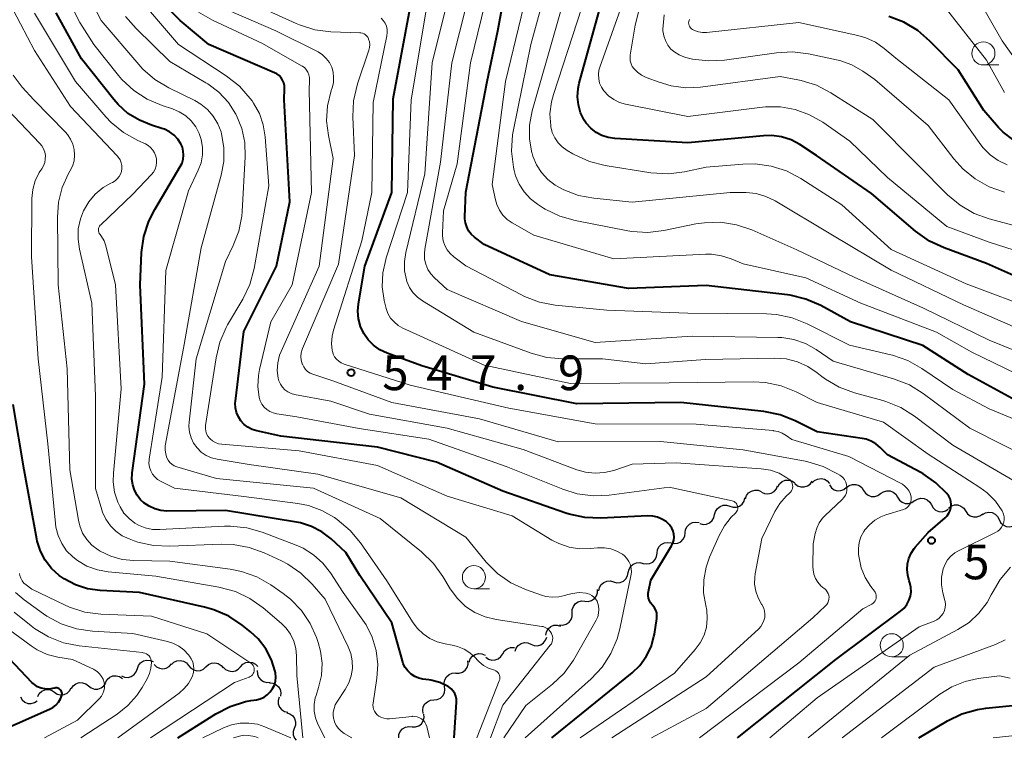
# Model space of a CAD drawing. Units: metres. Extents: x -62000 to -60314, y 21000 to 22500.
# Drawn here: x -61643 to -61537, y 21000 to 21078 of the extents above; entities that cross this region are included whole.
import ezdxf

# ---------------------------------------------------------------- set-up
doc = ezdxf.new("R2010")
doc.units = ezdxf.units.M
for name, color, linetype, lineweight in [('510200_細流', 7, 'Continuous', 30), ('633100_広葉樹林', 7, 'Continuous', 13), ('710100_等高線(計曲線)', 7, 'Continuous', 40), ('710200_等高線(主曲線)', 7, 'Continuous', 13), ('731200_図化機測定による標高点', 7, 'Continuous', 40)]:
    doc.layers.add(name, color=color, linetype=linetype, lineweight=lineweight)
doc.styles.add('Style-WORKING', font='MS Gothic.ttf')

msp = doc.modelspace()

# ---------------------------------------------------------------- linework, layer by layer
at = {"layer": '510200_細流', "linetype": 'Continuous', "lineweight": 30, "flags": 128}
for points in [[(-61561.25, 21027.16), (-61561.07, 21027.48), (-61560.8, 21027.72), (-61560.46, 21027.87), (-61560.09, 21027.89), (-61559.74, 21027.8), (-61559.43, 21027.6)], [(-61559.41, 21027.51), (-61559.13, 21027.28), (-61558.78, 21027.15), (-61558.42, 21027.14), (-61558.06, 21027.25), (-61557.77, 21027.46), (-61557.56, 21027.76)], [(-61557.55, 21027.58), (-61557.29, 21027.84), (-61556.96, 21028), (-61556.59, 21028.05), (-61556.23, 21027.98), (-61555.91, 21027.79), (-61555.67, 21027.52)], [(-61555.69, 21027.36), (-61555.47, 21027.06), (-61555.18, 21026.84), (-61554.83, 21026.73), (-61554.46, 21026.74), (-61554.12, 21026.87), (-61553.83, 21027.1)], [(-61553.83, 21027.09), (-61553.54, 21027.31), (-61553.19, 21027.42), (-61552.82, 21027.42), (-61552.47, 21027.3), (-61552.18, 21027.07), (-61551.98, 21026.77)], [(-61564.76, 21025.85), (-61564.64, 21026.2), (-61564.42, 21026.49), (-61564.12, 21026.7), (-61563.76, 21026.8), (-61563.4, 21026.78), (-61563.06, 21026.64)], [(-61563.04, 21026.59), (-61562.71, 21026.43), (-61562.34, 21026.38), (-61561.98, 21026.46), (-61561.66, 21026.64), (-61561.42, 21026.92), (-61561.28, 21027.26)], [(-61551.98, 21026.77), (-61551.78, 21026.46), (-61551.49, 21026.24), (-61551.15, 21026.11), (-61550.78, 21026.11), (-61550.43, 21026.22), (-61550.14, 21026.45)], [(-61550.14, 21026.42), (-61549.84, 21026.63), (-61549.49, 21026.73), (-61549.12, 21026.72), (-61548.78, 21026.59), (-61548.5, 21026.35), (-61548.31, 21026.04)], [(-61566.45, 21025.05), (-61566.1, 21024.94), (-61565.74, 21024.94), (-61565.39, 21025.07), (-61565.1, 21025.29), (-61564.9, 21025.6), (-61564.81, 21025.96)], [(-61548.31, 21026.04), (-61548.11, 21025.72), (-61547.83, 21025.49), (-61547.49, 21025.36), (-61547.12, 21025.34), (-61546.77, 21025.45), (-61546.47, 21025.66)], [(-61546.47, 21025.63), (-61546.17, 21025.83), (-61545.81, 21025.92), (-61545.45, 21025.9), (-61545.11, 21025.75), (-61544.83, 21025.51), (-61544.65, 21025.19)], [(-61569.71, 21023.19), (-61569.35, 21023.09), (-61568.99, 21023.12), (-61568.65, 21023.26), (-61568.37, 21023.5), (-61568.18, 21023.81), (-61568.11, 21024.17)], [(-61568.09, 21024.15), (-61568, 21024.5), (-61567.8, 21024.81), (-61567.51, 21025.04), (-61567.17, 21025.16), (-61566.8, 21025.16), (-61566.45, 21025.05)], [(-61544.65, 21025.19), (-61544.47, 21024.87), (-61544.2, 21024.63), (-61543.86, 21024.48), (-61543.49, 21024.46), (-61543.14, 21024.55), (-61542.83, 21024.75)], [(-61542.81, 21024.85), (-61542.52, 21025.08), (-61542.17, 21025.19), (-61541.8, 21025.19), (-61541.46, 21025.08), (-61541.16, 21024.85), (-61540.96, 21024.55)], [(-61540.96, 21024.55), (-61540.75, 21024.24), (-61540.46, 21024.02), (-61540.11, 21023.9), (-61539.75, 21023.9), (-61539.4, 21024.02), (-61539.11, 21024.25)], [(-61539.13, 21024.17), (-61538.81, 21024.35), (-61538.45, 21024.42), (-61538.08, 21024.38), (-61537.75, 21024.21), (-61537.5, 21023.96), (-61537.33, 21023.63)], [(-61571.28, 21022.18), (-61571.24, 21022.54), (-61571.08, 21022.87), (-61570.82, 21023.13), (-61570.49, 21023.29), (-61570.12, 21023.35), (-61569.76, 21023.28)], [(-61537.33, 21023.63), (-61537.17, 21023.3), (-61536.91, 21023.04), (-61536.58, 21022.88), (-61536.22, 21022.83), (-61535.86, 21022.9), (-61535.54, 21023.08)], [(-61572.8, 21021.08), (-61572.44, 21021.01), (-61572.08, 21021.06), (-61571.75, 21021.22), (-61571.49, 21021.48), (-61571.33, 21021.81), (-61571.28, 21022.18)], [(-61574.32, 21019.98), (-61574.28, 21020.34), (-61574.11, 21020.67), (-61573.86, 21020.93), (-61573.53, 21021.1), (-61573.16, 21021.15), (-61572.8, 21021.08)], [(-61575.84, 21018.88), (-61575.48, 21018.81), (-61575.12, 21018.86), (-61574.79, 21019.02), (-61574.53, 21019.28), (-61574.37, 21019.62), (-61574.32, 21019.98)], [(-61577.43, 21017.88), (-61577.35, 21018.24), (-61577.17, 21018.56), (-61576.89, 21018.8), (-61576.55, 21018.94), (-61576.19, 21018.96), (-61575.83, 21018.87)], [(-61579.02, 21016.89), (-61578.66, 21016.79), (-61578.3, 21016.82), (-61577.96, 21016.96), (-61577.68, 21017.2), (-61577.5, 21017.52), (-61577.43, 21017.88)], [(-61580.61, 21015.9), (-61580.54, 21016.26), (-61580.36, 21016.58), (-61580.08, 21016.82), (-61579.74, 21016.96), (-61579.37, 21016.99), (-61579.02, 21016.89)], [(-61582.12, 21014.79), (-61581.75, 21014.76), (-61581.4, 21014.86), (-61581.09, 21015.06), (-61580.87, 21015.35), (-61580.75, 21015.7), (-61580.75, 21016.06)], [(-61583.49, 21013.51), (-61583.49, 21013.88), (-61583.37, 21014.22), (-61583.15, 21014.52), (-61582.84, 21014.72), (-61582.49, 21014.81), (-61582.12, 21014.79)], [(-61584.86, 21012.23), (-61584.5, 21012.21), (-61584.14, 21012.3), (-61583.84, 21012.51), (-61583.61, 21012.8), (-61583.49, 21013.14), (-61583.49, 21013.51)], [(-61586.36, 21011.12), (-61586.29, 21011.48), (-61586.1, 21011.8), (-61585.82, 21012.04), (-61585.49, 21012.18), (-61585.12, 21012.2), (-61584.76, 21012.1)], [(-61589.67, 21009.37), (-61589.55, 21009.72), (-61589.33, 21010.01), (-61589.02, 21010.21), (-61588.67, 21010.31), (-61588.3, 21010.28), (-61587.96, 21010.14)], [(-61587.96, 21010.14), (-61587.62, 21010), (-61587.25, 21009.97), (-61586.9, 21010.07), (-61586.59, 21010.27), (-61586.37, 21010.56), (-61586.25, 21010.91)], [(-61591.01, 21009.11), (-61590.81, 21009.42), (-61590.53, 21009.65), (-61590.18, 21009.78), (-61589.82, 21009.79), (-61589.75, 21009.77)], [(-61630.51, 21007.49), (-61630.39, 21007.83), (-61630.17, 21008.12), (-61629.86, 21008.33), (-61629.51, 21008.42), (-61629.14, 21008.39), (-61628.8, 21008.25)], [(-61626.84, 21007.95), (-61626.57, 21008.2), (-61626.23, 21008.35), (-61625.87, 21008.39), (-61625.51, 21008.3), (-61625.2, 21008.11), (-61624.97, 21007.83)], [(-61619.35, 21007.7), (-61619.1, 21007.97), (-61618.78, 21008.15), (-61618.42, 21008.21), (-61618.05, 21008.16), (-61617.73, 21007.99), (-61617.47, 21007.72)], [(-61596.06, 21007), (-61595.7, 21006.99), (-61595.35, 21007.11), (-61595.05, 21007.33), (-61594.85, 21007.63), (-61594.75, 21007.99), (-61594.77, 21008.35)], [(-61594.63, 21008.2), (-61594.51, 21008.54), (-61594.29, 21008.83), (-61593.98, 21009.03), (-61593.62, 21009.12), (-61593.25, 21009.1), (-61592.92, 21008.95)], [(-61592.85, 21008.74), (-61592.55, 21008.53), (-61592.2, 21008.42), (-61591.83, 21008.44), (-61591.49, 21008.56), (-61591.2, 21008.8), (-61591.01, 21009.11)], [(-61632.23, 21006.72), (-61631.89, 21006.58), (-61631.52, 21006.55), (-61631.17, 21006.65), (-61630.86, 21006.85), (-61630.63, 21007.14), (-61630.51, 21007.49)], [(-61628.71, 21007.95), (-61628.45, 21007.69), (-61628.12, 21007.53), (-61627.76, 21007.48), (-61627.4, 21007.55), (-61627.08, 21007.73), (-61626.84, 21008.01)], [(-61624.97, 21007.83), (-61624.73, 21007.54), (-61624.42, 21007.35), (-61624.07, 21007.26), (-61623.7, 21007.3), (-61623.36, 21007.45), (-61623.1, 21007.7)], [(-61623.1, 21007.7), (-61622.83, 21007.95), (-61622.49, 21008.1), (-61622.13, 21008.13), (-61621.77, 21008.05), (-61621.46, 21007.85), (-61621.22, 21007.57)], [(-61621.22, 21007.67), (-61620.97, 21007.4), (-61620.64, 21007.24), (-61620.28, 21007.18), (-61619.92, 21007.25), (-61619.6, 21007.42), (-61619.35, 21007.7)], [(-61617.56, 21007.28), (-61617.54, 21006.91), (-61617.41, 21006.57), (-61617.18, 21006.28), (-61616.87, 21006.09), (-61616.51, 21006), (-61616.15, 21006.04)], [(-61633.96, 21006.01), (-61633.77, 21006.33), (-61633.49, 21006.57), (-61633.15, 21006.71), (-61632.79, 21006.73), (-61632.43, 21006.63), (-61632.13, 21006.43)], [(-61597.29, 21005.58), (-61597.34, 21005.94), (-61597.27, 21006.3), (-61597.09, 21006.62), (-61596.81, 21006.87), (-61596.47, 21007.01), (-61596.11, 21007.04)], [(-61641.29, 21004.48), (-61641.12, 21004.81), (-61640.85, 21005.05), (-61640.51, 21005.2), (-61640.14, 21005.23), (-61639.79, 21005.15), (-61639.48, 21004.95)], [(-61639.48, 21004.95), (-61639.17, 21004.75), (-61638.81, 21004.67), (-61638.44, 21004.7), (-61638.11, 21004.85), (-61637.84, 21005.09), (-61637.66, 21005.42)], [(-61637.64, 21005.33), (-61637.44, 21005.64), (-61637.15, 21005.86), (-61636.8, 21005.98), (-61636.43, 21005.97), (-61636.08, 21005.86), (-61635.79, 21005.63)], [(-61635.79, 21005.63), (-61635.5, 21005.41), (-61635.15, 21005.29), (-61634.79, 21005.29), (-61634.44, 21005.41), (-61634.15, 21005.63), (-61633.94, 21005.93)], [(-61616.23, 21005.96), (-61615.86, 21005.93), (-61615.53, 21005.79), (-61615.25, 21005.54), (-61615.07, 21005.22), (-61615, 21004.87), (-61615.05, 21004.5)], [(-61598.45, 21004.11), (-61598.09, 21004.15), (-61597.75, 21004.3), (-61597.49, 21004.55), (-61597.31, 21004.87), (-61597.25, 21005.24), (-61597.31, 21005.6)], [(-61643.15, 21004.44), (-61642.97, 21004.13), (-61642.69, 21003.88), (-61642.36, 21003.74), (-61641.99, 21003.72), (-61641.63, 21003.82), (-61641.33, 21004.02)], [(-61615.19, 21004.4), (-61615.3, 21004.05), (-61615.29, 21003.69), (-61615.16, 21003.34), (-61614.93, 21003.06), (-61614.62, 21002.86), (-61614.26, 21002.78)], [(-61599.6, 21002.63), (-61599.66, 21002.99), (-61599.6, 21003.35), (-61599.42, 21003.67), (-61599.15, 21003.92), (-61598.82, 21004.08), (-61598.45, 21004.11)], [(-61614.36, 21002.73), (-61614.01, 21002.61), (-61613.72, 21002.39), (-61613.51, 21002.09), (-61613.41, 21001.73), (-61613.43, 21001.37), (-61613.57, 21001.03)], [(-61600.81, 21001.2), (-61600.44, 21001.2), (-61600.09, 21001.32), (-61599.8, 21001.54), (-61599.6, 21001.85), (-61599.5, 21002.2), (-61599.53, 21002.57)], [(-61613.56, 21001.03), (-61613.67, 21000.68), (-61613.66, 21000.32), (-61613.54, 20999.97), (-61613.35, 20999.74)], [(-61602.25, 21000), (-61602.23, 21000.37), (-61602.08, 21000.71), (-61601.84, 21000.98), (-61601.53, 21001.17), (-61601.17, 21001.24), (-61600.8, 21001.19)]]:
    msp.add_lwpolyline(points, dxfattribs=at)
at = {"layer": '633100_広葉樹林', "linetype": 'Continuous', "lineweight": 13}
for p, q in [((-61539.03, 21072.78), (-61537.36, 21072.78)), ((-61594.12, 21016.13), (-61592.45, 21016.13)), ((-61548.94, 21008.77), (-61547.27, 21008.77))]:
    msp.add_line(p, q, dxfattribs=at)
for centre in [(-61539.03, 21074.03), (-61594.12, 21017.38), (-61548.94, 21010.02)]:
    msp.add_circle(centre, 1.25, dxfattribs=at)
at = {"layer": '710100_等高線(計曲線)', "linetype": 'Continuous', "lineweight": 40, "flags": 128}
for points, elevation in [([(-61594.69, 21054.85), (-61594.9, 21055.26), (-61595.03, 21055.7), (-61595.09, 21056.15), (-61595.09, 21056.35), (-61595, 21059.03), (-61592.69, 21071), (-61591.53, 21076.47), (-61589.58, 21087)], 560), ([(-61565.62, 21000), (-61555, 21008.48), (-61547.98, 21013.72), (-61547.61, 21014.04), (-61547.31, 21014.43), (-61547.08, 21014.86), (-61546.92, 21015.33), (-61546.85, 21015.81), (-61546.87, 21016.31), (-61546.97, 21016.79), (-61547.04, 21017), (-61547.21, 21017.59), (-61547.28, 21018.21), (-61547.24, 21018.82), (-61547.1, 21019.42), (-61546.85, 21019.99), (-61546.51, 21020.5), (-61546.41, 21020.62), (-61545, 21022.23), (-61543.17, 21023.79), (-61542.95, 21024.02), (-61542.76, 21024.29), (-61542.63, 21024.59), (-61542.55, 21024.9), (-61542.52, 21025.23), (-61542.55, 21025.55), (-61542.64, 21025.86), (-61542.78, 21026.16), (-61542.97, 21026.42), (-61544.17, 21027.6), (-61545.55, 21028.56), (-61545.81, 21028.7), (-61549.4, 21030.6), (-61550.2, 21031.41), (-61550.65, 21031.8), (-61551.16, 21032.1), (-61551.72, 21032.3), (-61552.13, 21032.39), (-61557, 21033.11), (-61559.39, 21034.3), (-61561.01, 21034.94), (-61562.79, 21035.3), (-61571.74, 21036.26), (-61583, 21036.14), (-61592.06, 21037.94), (-61599.76, 21040.24), (-61603.52, 21041.62), (-61604.28, 21041.98), (-61604.97, 21042.46), (-61605.56, 21043.05), (-61606.04, 21043.74), (-61606.4, 21044.5), (-61606.61, 21045.31), (-61606.68, 21046.15), (-61606.61, 21046.96), (-61605.92, 21051), (-61603.01, 21058.99), (-61602.87, 21069.13), (-61600.8, 21080.15)], 550), ([(-61615.68, 21071.93), (-61622.77, 21075), (-61625.89, 21077.6), (-61627.13, 21078.83)], 540), ([(-61582.19, 21066.81), (-61582.58, 21067.61), (-61582.83, 21068.46), (-61582.92, 21069.34), (-61582.86, 21070.23), (-61582.74, 21070.79), (-61580.48, 21079)], 570), ([(-61636.55, 21073.45), (-61639.28, 21078.4)], 530), ([(-61535.86, 21064.7), (-61536.9, 21065.52), (-61537.39, 21066.03), (-61539, 21067.86), (-61541.76, 21072.24), (-61544.81, 21075.36), (-61546.13, 21076.5), (-61547.63, 21077.39), (-61549.26, 21078.01)], 580), ([(-61596.26, 21000), (-61596.01, 21003.88), (-61596.02, 21004.2), (-61596.08, 21004.51), (-61596.2, 21004.8), (-61596.36, 21005.07), (-61596.57, 21005.31), (-61596.81, 21005.5), (-61596.91, 21005.56), (-61597.81, 21005.99), (-61598.77, 21006.24), (-61598.98, 21006.28), (-61599.63, 21006.37), (-61600.09, 21006.48), (-61600.52, 21006.66), (-61600.92, 21006.91), (-61601.26, 21007.24), (-61601.55, 21007.61), (-61601.76, 21008.03), (-61601.86, 21008.32), (-61603, 21012.44), (-61606.44, 21017.56), (-61607.96, 21020.04), (-61609.56, 21021.52), (-61610.56, 21022.29), (-61611.67, 21022.88), (-61612.87, 21023.26), (-61613.31, 21023.35), (-61621, 21024.59), (-61627.31, 21024.54), (-61627.98, 21024.6), (-61628.63, 21024.77), (-61629.25, 21025.05), (-61629.8, 21025.43), (-61630.16, 21025.76), (-61630.54, 21026.25), (-61630.83, 21026.79), (-61631.02, 21027.38), (-61631.11, 21027.99), (-61631.09, 21028.61), (-61631.08, 21028.68), (-61629.75, 21038.25), (-61630.21, 21049), (-61630.05, 21052.48), (-61629.82, 21054.21), (-61629.29, 21055.87), (-61628.64, 21057.16), (-61625.87, 21061.78), (-61625.68, 21062.17), (-61625.56, 21062.59), (-61625.52, 21063.03), (-61625.55, 21063.46), (-61625.65, 21063.89), (-61625.81, 21064.26), (-61626.14, 21064.76), (-61626.55, 21065.19), (-61627.04, 21065.55), (-61627.57, 21065.82), (-61627.85, 21065.92), (-61628.97, 21066.26), (-61630.3, 21066.79), (-61631.53, 21067.54), (-61632.6, 21068.5), (-61633.06, 21069.03), (-61636.55, 21073.45)], 530), ([(-61585.68, 21000), (-61577.01, 21007.04), (-61576.17, 21007.85), (-61575.48, 21008.8), (-61574.97, 21009.84), (-61574.65, 21010.97), (-61574.61, 21011.22), (-61574.35, 21012.93), (-61574.33, 21013.22), (-61574.36, 21013.52), (-61574.45, 21013.81), (-61574.58, 21014.07), (-61574.76, 21014.31), (-61574.83, 21014.39), (-61575.01, 21014.6), (-61575.15, 21014.84), (-61575.24, 21015.1), (-61575.29, 21015.38), (-61575.29, 21015.65), (-61575.26, 21015.84), (-61575, 21017.07), (-61572.75, 21020.77), (-61572.61, 21021.07), (-61572.51, 21021.39), (-61572.48, 21021.71), (-61572.5, 21022.05), (-61572.58, 21022.37), (-61572.71, 21022.67), (-61572.9, 21022.94), (-61572.97, 21023.03), (-61573.35, 21023.39), (-61573.79, 21023.67), (-61574.27, 21023.87), (-61574.78, 21023.99), (-61575.33, 21024.01), (-61580.39, 21023.76), (-61582.13, 21023.83), (-61583.83, 21024.19), (-61584.18, 21024.31), (-61591, 21026.69), (-61598.17, 21029.83), (-61604.56, 21031.44), (-61615, 21032.64), (-61617.61, 21033.21), (-61618.1, 21033.36), (-61618.56, 21033.59), (-61618.97, 21033.9), (-61619.31, 21034.28), (-61619.59, 21034.71), (-61619.79, 21035.18), (-61619.9, 21035.68), (-61619.93, 21036.19), (-61619.91, 21036.43), (-61619, 21043.96), (-61615.48, 21051), (-61614.03, 21057.97), (-61614.64, 21069), (-61614.6, 21070.22), (-61614.62, 21070.53), (-61614.69, 21070.84), (-61614.81, 21071.13), (-61614.98, 21071.39), (-61615.19, 21071.62), (-61615.44, 21071.81), (-61615.68, 21071.93)], 540), ([(-61533.52, 21049), (-61538.69, 21051.31), (-61543.29, 21052.99), (-61544.87, 21053.72), (-61546.38, 21054.8), (-61551.12, 21058.88), (-61557.07, 21063), (-61558.87, 21064.16), (-61559.83, 21064.67), (-61560.85, 21065), (-61561.92, 21065.14), (-61562.81, 21065.12), (-61571, 21064.34), (-61578.88, 21064.81), (-61579.59, 21064.92), (-61580.28, 21065.15), (-61580.92, 21065.49), (-61581.49, 21065.94), (-61581.97, 21066.48), (-61582.19, 21066.81)], 570), ([(-61535.11, 21036.29), (-61540.69, 21039.31), (-61545.57, 21042.43), (-61553.39, 21045), (-61556.62, 21046.76), (-61558.22, 21047.46), (-61559.91, 21047.87), (-61560.23, 21047.91), (-61569, 21048.94), (-61577.41, 21048.59), (-61585.92, 21050.08), (-61593, 21053.35), (-61594.07, 21054.17), (-61594.41, 21054.48), (-61594.69, 21054.85)], 560), ([(-61626.15, 21000), (-61622.03, 21002.61), (-61620.48, 21003.41), (-61618.81, 21003.93), (-61618.26, 21004.04), (-61617.64, 21004.13), (-61617.22, 21004.24), (-61616.82, 21004.42), (-61616.46, 21004.67), (-61616.14, 21004.97), (-61615.89, 21005.33), (-61615.7, 21005.72), (-61615.58, 21006.14), (-61615.53, 21006.58), (-61615.56, 21007.01), (-61615.6, 21007.18), (-61616, 21008.46), (-61616.63, 21009.64), (-61617.45, 21010.7), (-61618.29, 21011.49), (-61619.19, 21012.2), (-61620.64, 21013.17), (-61622.24, 21013.87), (-61623.26, 21014.15), (-61630.28, 21015.72), (-61634.52, 21015.93), (-61635.9, 21016.12), (-61637.22, 21016.54), (-61638.44, 21017.19), (-61638.96, 21017.56), (-61639.79, 21018.32), (-61640.48, 21019.21), (-61641, 21020.21), (-61641.34, 21021.28), (-61641.38, 21021.51), (-61642.77, 21029), (-61643.96, 21036.04)], 520), ([(-61647.05, 21000), (-61640, 21003.1), (-61639.64, 21003.3), (-61639.32, 21003.55), (-61639.05, 21003.86), (-61638.83, 21004.21), (-61638.69, 21004.58), (-61638.66, 21004.69), (-61638.66, 21004.8), (-61638.68, 21004.91), (-61638.71, 21005.02), (-61638.77, 21005.12), (-61638.83, 21005.2), (-61638.92, 21005.28), (-61639.01, 21005.34), (-61639.12, 21005.38), (-61639.23, 21005.4), (-61639.34, 21005.4), (-61639.44, 21005.39), (-61639.69, 21005.33), (-61640.1, 21005.28), (-61640.51, 21005.3), (-61640.92, 21005.39), (-61641.3, 21005.54), (-61641.65, 21005.77), (-61641.93, 21006.01), (-61646.84, 21011.16)], 510), ([(-61546.01, 21000), (-61542.92, 21001.85), (-61541.35, 21002.61), (-61539.68, 21003.09), (-61538.77, 21003.22), (-61533.69, 21003.73)], 560)]:
    msp.add_lwpolyline(points, dxfattribs=dict(at, elevation=elevation))
at = {"layer": '710200_等高線(主曲線)', "linetype": 'Continuous', "lineweight": 13, "flags": 128}
for points, elevation in [([(-61589.23, 21059.87), (-61589.61, 21060.78), (-61589.77, 21061.37), (-61589.84, 21061.74), (-61590.04, 21063.47), (-61589.94, 21065.21), (-61589.85, 21065.75), (-61587.96, 21075), (-61585.23, 21085)], 564), ([(-61587.81, 21067.81), (-61585.2, 21077), (-61582.88, 21085.12)], 566), ([(-61531, 21032.54), (-61538.42, 21035.58), (-61542.33, 21037.67), (-61545.69, 21039.96), (-61547.21, 21040.81), (-61548.85, 21041.38), (-61549.03, 21041.43), (-61553.52, 21042.48), (-61558.08, 21044.78), (-61559.7, 21045.43), (-61561.4, 21045.78), (-61562.5, 21045.85), (-61571, 21045.92), (-61579.75, 21046.25), (-61585.32, 21046.81), (-61587.04, 21047.13), (-61588.67, 21047.75), (-61588.96, 21047.9), (-61595, 21051.05), (-61596.31, 21052.03), (-61596.7, 21052.38), (-61597.03, 21052.8), (-61597.28, 21053.26), (-61597.45, 21053.77), (-61597.53, 21054.29), (-61597.53, 21054.63), (-61597.41, 21057), (-61595.93, 21062.07), (-61594.48, 21073), (-61591.76, 21084.24)], 558), ([(-61534.28, 21038.78), (-61540.28, 21041.72), (-61544.11, 21043.89), (-61552.27, 21047), (-61558.23, 21049.77), (-61565, 21051.26), (-61566.31, 21051.81), (-61567.35, 21052.15), (-61568.42, 21052.3), (-61569.06, 21052.3), (-61579, 21051.81), (-61587.64, 21054.36), (-61589.99, 21055.7), (-61590.53, 21056.08), (-61591, 21056.54), (-61591.37, 21057.08), (-61591.65, 21057.68), (-61591.8, 21058.2), (-61592.15, 21059.85), (-61590.69, 21071), (-61589, 21077.99), (-61587.53, 21084.47)], 562), ([(-61533, 21029.71), (-61540.5, 21033.5), (-61545.55, 21037.26), (-61547.03, 21038.18), (-61548.74, 21038.85), (-61555.26, 21040.74), (-61557.13, 21042.01), (-61558.28, 21042.65), (-61559.53, 21043.08), (-61560.83, 21043.29), (-61561.26, 21043.31), (-61570.54, 21043.46), (-61581, 21042.75), (-61588.96, 21045.04), (-61597, 21048.48), (-61598.38, 21049.74), (-61598.78, 21050.18), (-61599.1, 21050.67), (-61599.32, 21051.22), (-61599.45, 21051.79), (-61599.48, 21052.38), (-61599.43, 21052.84), (-61597.74, 21062.26), (-61596.51, 21073), (-61594.05, 21082.73)], 556), ([(-61562.92, 21068.21), (-61571, 21067.22), (-61577.73, 21068.54), (-61578.39, 21068.73), (-61579.01, 21069.03), (-61579.57, 21069.44), (-61580.09, 21069.98), (-61580.34, 21070.38), (-61580.53, 21070.81), (-61580.63, 21071.26), (-61580.66, 21071.73), (-61580.6, 21072.2), (-61580.51, 21072.54), (-61576.8, 21083)], 572), ([(-61535, 21027.38), (-61542.33, 21031.67), (-61546.48, 21034.81), (-61547.96, 21035.74), (-61549.57, 21036.4), (-61549.89, 21036.49), (-61552.97, 21037.33), (-61554.61, 21037.93), (-61556.11, 21038.81), (-61556.63, 21039.2), (-61557, 21039.5), (-61558.02, 21040.18), (-61559.14, 21040.68), (-61560.34, 21040.98), (-61561.57, 21041.06), (-61569.08, 21040.92), (-61575.55, 21040.45), (-61580.23, 21041), (-61584.51, 21041), (-61586.25, 21041.15), (-61587.94, 21041.61), (-61594.13, 21043.87), (-61599.69, 21047.26), (-61600.24, 21047.66), (-61600.71, 21048.16), (-61601.09, 21048.72), (-61601.37, 21049.35), (-61601.42, 21049.53), (-61601.61, 21050.52), (-61601.63, 21051.54), (-61601.48, 21052.49), (-61599.43, 21061), (-61598.62, 21073), (-61596.56, 21081.44)], 554), ([(-61534.26, 21071.54), (-61537, 21075.4), (-61540.49, 21081.52)], 584), ([(-61592.34, 21000), (-61591, 21003.55), (-61585.86, 21010.02), (-61585.75, 21010.19), (-61585.66, 21010.38), (-61585.62, 21010.59), (-61585.6, 21010.79), (-61585.63, 21011), (-61585.69, 21011.2), (-61585.72, 21011.28), (-61585.85, 21011.49), (-61586.01, 21011.68), (-61586.2, 21011.83), (-61586.41, 21011.95), (-61586.64, 21012.04), (-61586.79, 21012.06), (-61591.71, 21012.79), (-61592.89, 21013.08), (-61594.01, 21013.56), (-61595.03, 21014.23), (-61595.91, 21015.07), (-61596.7, 21016.14), (-61597.47, 21017.45), (-61598.49, 21018.86), (-61599.8, 21020.13), (-61604.27, 21023.73), (-61611.47, 21027), (-61621.95, 21028.05), (-61626.24, 21029.33), (-61626.52, 21029.44), (-61626.77, 21029.59), (-61626.99, 21029.79), (-61627.17, 21030.02), (-61627.31, 21030.28), (-61627.45, 21030.7), (-61627.52, 21031.15), (-61627.51, 21031.59), (-61627.48, 21031.77), (-61625.44, 21042.56), (-61623.6, 21053), (-61621.44, 21060.87), (-61621.17, 21062.35), (-61621.16, 21063.85), (-61621.41, 21065.33), (-61621.46, 21065.54), (-61621.81, 21066.42), (-61622.3, 21067.23), (-61622.92, 21067.95), (-61623.66, 21068.55), (-61624.31, 21068.93), (-61627.11, 21070.29), (-61628.61, 21071.19), (-61629.92, 21072.33), (-61630.36, 21072.81), (-61634.42, 21077.58), (-61635.45, 21079.55)], 534), ([(-61607.13, 21068.91), (-61606.7, 21070.74), (-61605.48, 21074.37), (-61605.4, 21074.67), (-61605.39, 21074.98), (-61605.42, 21075.28), (-61605.51, 21075.57), (-61605.52, 21075.61), (-61605.61, 21075.77), (-61605.72, 21075.91), (-61605.85, 21076.04), (-61606, 21076.13), (-61606.17, 21076.2), (-61606.35, 21076.24), (-61606.44, 21076.25), (-61609.58, 21076.37), (-61611.31, 21076.59), (-61612.98, 21077.1), (-61613.35, 21077.26), (-61619, 21079.84)], 546), ([(-61562.13, 21000), (-61557, 21004.32), (-61545.97, 21012.03), (-61544.37, 21012.63), (-61544.08, 21012.77), (-61543.81, 21012.96), (-61543.58, 21013.2), (-61543.39, 21013.47), (-61543.25, 21013.77), (-61543.17, 21014.09), (-61543.14, 21014.42), (-61543.18, 21014.74), (-61543.2, 21014.87), (-61543.42, 21015.69), (-61543.56, 21016.54), (-61543.55, 21017.4), (-61543.38, 21018.3), (-61543.18, 21018.8), (-61542.91, 21019.26), (-61542.55, 21019.66), (-61542.13, 21020), (-61541.79, 21020.2), (-61537.72, 21022.21), (-61537.47, 21022.36), (-61537.25, 21022.55), (-61537.07, 21022.78), (-61536.93, 21023.04), (-61536.83, 21023.32), (-61536.79, 21023.61), (-61536.8, 21023.9), (-61536.85, 21024.19), (-61536.96, 21024.47), (-61537.01, 21024.55), (-61537.73, 21025.6), (-61538.63, 21026.51), (-61539.4, 21027.08), (-61545, 21030.68), (-61549.84, 21034.16), (-61557, 21036.26), (-61559.29, 21037.42), (-61560.91, 21038.07), (-61562.61, 21038.43), (-61563.92, 21038.5), (-61573, 21038.4), (-61583.68, 21038.32), (-61593, 21040.3), (-61600.35, 21043.65), (-61601.82, 21044.33), (-61602.32, 21044.61), (-61602.76, 21044.98), (-61603.13, 21045.41), (-61603.42, 21045.91), (-61603.62, 21046.45), (-61603.65, 21046.58), (-61603.82, 21047.32), (-61604.03, 21048.8), (-61603.98, 21050.29), (-61603.66, 21051.75), (-61603.62, 21051.91), (-61601.29, 21059), (-61600.92, 21069), (-61599, 21080.47)], 552), ([(-61637.73, 21068.27), (-61641.65, 21074.35), (-61643.91, 21078.65)], 526), ([(-61632.54, 21071.65), (-61635.23, 21075), (-61636.73, 21077.38), (-61637.48, 21078.83)], 532), ([(-61588.57, 21000), (-61581.44, 21006.4), (-61580.25, 21007.67), (-61579.3, 21009.13), (-61578.62, 21010.73), (-61578.33, 21011.8), (-61577.14, 21017.54), (-61577.09, 21017.93), (-61577.11, 21018.32), (-61577.2, 21018.71), (-61577.36, 21019.07), (-61577.58, 21019.4), (-61577.85, 21019.69), (-61578.06, 21019.86), (-61578.66, 21020.21), (-61579.31, 21020.44), (-61580, 21020.57), (-61580.69, 21020.57), (-61580.77, 21020.56), (-61581.52, 21020.48), (-61582.69, 21020.45), (-61583.84, 21020.63), (-61584.95, 21021.01), (-61585.69, 21021.4), (-61590, 21024), (-61597, 21026.15), (-61604.53, 21029.47), (-61613, 21031.04), (-61621.38, 21031.76), (-61621.73, 21031.82), (-61622.07, 21031.94), (-61622.38, 21032.12), (-61622.65, 21032.35), (-61622.71, 21032.41), (-61622.89, 21032.64), (-61623.02, 21032.9), (-61623.11, 21033.17), (-61623.15, 21033.46), (-61623.14, 21033.75), (-61623.13, 21033.79), (-61622.01, 21041.1), (-61621.6, 21042.8), (-61620.9, 21044.39), (-61620.75, 21044.66), (-61619.11, 21047.45), (-61618.37, 21049.03), (-61617.89, 21050.77), (-61616.31, 21059.69), (-61616.69, 21065.01), (-61616.9, 21066.3), (-61617.32, 21067.52), (-61617.95, 21068.66), (-61618.11, 21068.89), (-61618.31, 21069.16), (-61619.46, 21070.47), (-61620.9, 21071.61), (-61626.07, 21075), (-61629.73, 21079.28)], 538), ([(-61582.63, 21000), (-61572.42, 21007), (-61570.19, 21009.55), (-61569.65, 21010.29), (-61569.24, 21011.11), (-61568.99, 21011.99), (-61568.89, 21012.9), (-61568.95, 21013.81), (-61569.06, 21014.32), (-61569.29, 21015.7), (-61569.27, 21017.1), (-61569.02, 21018.48), (-61568.64, 21019.54), (-61567.61, 21021.89), (-61567.04, 21022.94), (-61566.3, 21023.86), (-61565.85, 21024.3), (-61565.76, 21024.4), (-61565.68, 21024.51), (-61565.63, 21024.63), (-61565.59, 21024.76), (-61565.59, 21024.89), (-61565.6, 21025.03), (-61565.64, 21025.15), (-61565.7, 21025.27), (-61565.77, 21025.38), (-61565.87, 21025.47), (-61565.98, 21025.55), (-61566.1, 21025.6), (-61566.19, 21025.63), (-61573, 21027.11), (-61579.49, 21026.26), (-61581.23, 21026.18), (-61582.96, 21026.41), (-61584.52, 21026.89), (-61590.65, 21029.35), (-61599, 21032.3), (-61606.54, 21033.46), (-61613.27, 21034.73), (-61615.45, 21035.05), (-61615.83, 21035.14), (-61616.19, 21035.29), (-61616.52, 21035.51), (-61616.81, 21035.78), (-61617.04, 21036.09), (-61617.22, 21036.44), (-61617.33, 21036.8), (-61617.48, 21037.99), (-61617.43, 21039.19), (-61617.3, 21039.86), (-61616.07, 21045), (-61613.76, 21049), (-61611.69, 21059), (-61611.95, 21070.05), (-61611.89, 21071.11), (-61611.9, 21071.41), (-61611.96, 21071.7), (-61612.07, 21071.98), (-61612.22, 21072.23), (-61612.42, 21072.46), (-61612.66, 21072.64), (-61612.75, 21072.7), (-61617, 21075.11), (-61622.39, 21077.61), (-61623.91, 21078.47)], 542), ([(-61609.96, 21068.35), (-61609.56, 21070.02), (-61609.46, 21070.31), (-61609.32, 21070.86), (-61609.29, 21071.42), (-61609.35, 21071.99), (-61609.5, 21072.53), (-61609.75, 21073.04), (-61610.09, 21073.49), (-61610.49, 21073.88), (-61610.96, 21074.2), (-61611.09, 21074.26), (-61615.53, 21076.47), (-61620.61, 21078.65)], 544), ([(-61585.38, 21064.9), (-61585.65, 21065.48), (-61585.81, 21066.1), (-61585.82, 21066.18), (-61585.9, 21067.49), (-61585.74, 21068.79), (-61585.53, 21069.6), (-61582.45, 21079)], 568), ([(-61531.67, 21054.33), (-61538.4, 21056.13), (-61540.04, 21056.73), (-61541.55, 21057.6), (-61542.9, 21058.74), (-61546.07, 21061.93), (-61551, 21066.87), (-61555.54, 21069.78), (-61557.08, 21070.58), (-61558.73, 21071.11), (-61559.09, 21071.18), (-61561, 21071.53), (-61569.62, 21070.38), (-61571.22, 21070.31), (-61572.81, 21070.51), (-61574.1, 21070.9), (-61575.5, 21071.43), (-61576, 21071.67), (-61576.45, 21072), (-61576.81, 21072.36), (-61577, 21072.62), (-61577.13, 21072.91), (-61577.21, 21073.22), (-61577.24, 21073.53), (-61577.22, 21073.82), (-61576.69, 21077.07), (-61576.26, 21078.76)], 574), ([(-61536.74, 21069.8), (-61538.7, 21073.3), (-61543.17, 21079)], 582), ([(-61634.61, 21055.33), (-61634.53, 21055.44), (-61634.48, 21055.49), (-61631, 21058.81), (-61629, 21060.92), (-61628.78, 21061.2), (-61628.6, 21061.52), (-61628.49, 21061.86), (-61628.44, 21062.22), (-61628.45, 21062.58), (-61628.52, 21062.93), (-61628.65, 21063.27), (-61628.84, 21063.58), (-61629.08, 21063.85), (-61629.36, 21064.07), (-61629.65, 21064.23), (-61630.48, 21064.61), (-61632, 21065.46), (-61633.35, 21066.57), (-61633.93, 21067.18), (-61637.22, 21071), (-61641.62, 21078.38)], 528), ([(-61590.9, 21000), (-61588.49, 21003.51), (-61585.64, 21005.8), (-61584.38, 21007.01), (-61583.35, 21008.41), (-61583.2, 21008.67), (-61580.9, 21012.72), (-61580.74, 21013.09), (-61580.64, 21013.48), (-61580.6, 21013.88), (-61580.64, 21014.28), (-61580.71, 21014.54), (-61580.81, 21014.8), (-61580.96, 21015.03), (-61581.15, 21015.24), (-61581.37, 21015.41), (-61581.62, 21015.54), (-61581.88, 21015.63), (-61582, 21015.65), (-61582.74, 21015.71), (-61583.47, 21015.63), (-61583.96, 21015.51), (-61584.28, 21015.41), (-61584.95, 21015.25), (-61585.65, 21015.22), (-61586.34, 21015.31), (-61586.82, 21015.45), (-61588.54, 21016.06), (-61590.13, 21016.79), (-61591.56, 21017.77), (-61592.8, 21019), (-61592.95, 21019.18), (-61595, 21021.7), (-61602.02, 21025.98), (-61611, 21028.54), (-61618.43, 21029.57), (-61621.87, 21030.13), (-61622.49, 21030.29), (-61623.07, 21030.55), (-61623.6, 21030.91), (-61624.05, 21031.36), (-61624.43, 21031.88), (-61624.7, 21032.46), (-61624.88, 21033.07), (-61624.94, 21033.71), (-61624.92, 21034.16), (-61624.15, 21041), (-61621, 21051.51), (-61620.14, 21053.26), (-61619.53, 21054.8), (-61619.21, 21056.42), (-61619.17, 21056.94), (-61618.84, 21062.85), (-61618.89, 21064.38), (-61619.21, 21065.89), (-61619.78, 21067.32), (-61619.85, 21067.46), (-61620.67, 21068.72), (-61621.7, 21069.83), (-61622.9, 21070.74), (-61623.11, 21070.86), (-61627, 21073.15), (-61630.66, 21076.71), (-61631.79, 21078.03)], 536), ([(-61609.45, 21043.46), (-61609.3, 21044.08), (-61606.25, 21053.75), (-61605.17, 21059), (-61605, 21068.73), (-61603.53, 21075.93), (-61603.49, 21076.27), (-61603.51, 21076.62), (-61603.59, 21076.96), (-61603.73, 21077.28), (-61603.92, 21077.57), (-61604.16, 21077.82)], 548), ([(-61536.75, 21059.03), (-61538.4, 21059.6), (-61539.92, 21060.45), (-61541.27, 21061.55), (-61542.23, 21062.63), (-61545, 21066.23), (-61550.78, 21071.22), (-61552.07, 21072.11), (-61553.26, 21072.79), (-61554.56, 21073.25), (-61554.9, 21073.33), (-61557.93, 21073.97), (-61559.66, 21074.19), (-61561.41, 21074.09), (-61567.01, 21073.3), (-61568.76, 21073.21), (-61570.49, 21073.42), (-61571.2, 21073.6), (-61571.43, 21073.67), (-61571.94, 21073.86), (-61572.41, 21074.15), (-61572.82, 21074.5), (-61573.16, 21074.93), (-61573.42, 21075.41), (-61573.6, 21075.92), (-61573.68, 21076.46), (-61573.69, 21076.66), (-61573.56, 21078.19)], 576), ([(-61570.27, 21076.5), (-61570.48, 21076.61), (-61570.6, 21076.69), (-61570.71, 21076.79), (-61570.79, 21076.91), (-61570.85, 21077.04), (-61570.89, 21077.18), (-61570.91, 21077.32), (-61570.9, 21077.46), (-61570.86, 21077.6), (-61570.81, 21077.71)], 578), ([(-61536.46, 21061.98), (-61537.43, 21062.44), (-61538.3, 21063.06), (-61539.05, 21063.83), (-61539.3, 21064.15), (-61542.78, 21069), (-61548.5, 21073.5), (-61549.75, 21074.56), (-61550.69, 21075.23), (-61551.74, 21075.72), (-61552.6, 21075.97), (-61559, 21077.38), (-61568.99, 21076.3), (-61569.42, 21076.29), (-61569.85, 21076.36), (-61570.27, 21076.5)], 578), ([(-61610.26, 21000), (-61610.99, 21001.5), (-61611.24, 21002.18), (-61611.38, 21002.89), (-61611.38, 21003.61), (-61611.27, 21004.32), (-61611.19, 21004.58), (-61610.91, 21005.44), (-61610.61, 21006.74), (-61610.54, 21008.07), (-61610.7, 21009.39), (-61610.96, 21010.32), (-61611.14, 21010.86), (-61611.83, 21012.39), (-61612.78, 21013.79), (-61613.95, 21015), (-61614.76, 21015.62), (-61616.09, 21016.55), (-61617.6, 21017.41), (-61619.24, 21018), (-61620.47, 21018.25), (-61627, 21019.12), (-61630.9, 21019.17), (-61632.16, 21019.29), (-61633.39, 21019.64), (-61634.54, 21020.19), (-61634.77, 21020.33), (-61635.42, 21020.84), (-61635.98, 21021.46), (-61636.43, 21022.16), (-61636.74, 21022.93), (-61636.89, 21023.54), (-61637.82, 21029), (-61638.09, 21039.91), (-61639.06, 21049), (-61639.15, 21056.32), (-61639.03, 21057.95), (-61638.63, 21059.53), (-61637.95, 21061.03), (-61637.8, 21061.3), (-61637.53, 21061.84), (-61637.36, 21062.42), (-61637.3, 21063.02), (-61637.34, 21063.62), (-61637.48, 21064.21), (-61637.73, 21064.76), (-61638.06, 21065.26), (-61638.28, 21065.51), (-61641.7, 21069), (-61642.96, 21070.39), (-61643.94, 21071.66)], 524), ([(-61593.8, 21000), (-61591.38, 21006.16), (-61591.33, 21006.31), (-61591.31, 21006.47), (-61591.32, 21006.62), (-61591.36, 21006.78), (-61591.42, 21006.92), (-61591.51, 21007.05), (-61591.62, 21007.16), (-61591.74, 21007.26), (-61591.88, 21007.33), (-61592, 21007.36), (-61592.56, 21007.56), (-61593.08, 21007.84), (-61593.55, 21008.22), (-61593.7, 21008.37), (-61594, 21008.7), (-61594.55, 21009.2), (-61595.19, 21009.6), (-61595.88, 21009.89), (-61596.46, 21010.03), (-61597.24, 21010.16), (-61598.09, 21010.38), (-61598.89, 21010.74), (-61599.61, 21011.24), (-61600.24, 21011.85), (-61600.68, 21012.45), (-61603.54, 21017), (-61606.39, 21021.1), (-61607.5, 21022.44), (-61608.9, 21023.61), (-61609.21, 21023.83), (-61610.55, 21024.6), (-61612.02, 21025.13), (-61613.16, 21025.35), (-61619, 21026.1), (-61626.51, 21027), (-61628, 21027.75), (-61628.34, 21027.96), (-61628.64, 21028.23), (-61628.89, 21028.54), (-61629.07, 21028.89), (-61629.2, 21029.27), (-61629.26, 21029.67), (-61629.24, 21030.07), (-61629.23, 21030.16), (-61627.82, 21039), (-61627.44, 21050.56), (-61625, 21059.16), (-61623.93, 21061.41), (-61623.63, 21062.21), (-61623.48, 21063.04), (-61623.47, 21063.89), (-61623.61, 21064.73), (-61623.82, 21065.36), (-61624.2, 21066.08), (-61624.69, 21066.73), (-61625.29, 21067.28), (-61625.98, 21067.72), (-61626.7, 21068.03), (-61627.84, 21068.4), (-61629.45, 21069.08), (-61630.91, 21070.03), (-61632.18, 21071.22), (-61632.54, 21071.65)], 532), ([(-61574.93, 21000), (-61569, 21003.18), (-61557.49, 21013), (-61556.11, 21014.28), (-61555.97, 21014.44), (-61555.85, 21014.62), (-61555.77, 21014.81), (-61555.73, 21015.01), (-61555.72, 21015.22), (-61555.75, 21015.43), (-61555.81, 21015.63), (-61555.91, 21015.81), (-61556.04, 21015.98), (-61556.19, 21016.12), (-61556.24, 21016.15), (-61556.62, 21016.46), (-61556.94, 21016.83), (-61557.19, 21017.25), (-61557.36, 21017.7), (-61557.45, 21018.18), (-61557.47, 21018.51), (-61557.43, 21021), (-61557.21, 21022.11), (-61557.05, 21022.7), (-61556.78, 21023.26), (-61556.42, 21023.75), (-61556.18, 21024.01), (-61554.31, 21025.78), (-61554.11, 21025.99), (-61553.96, 21026.25), (-61553.85, 21026.52), (-61553.79, 21026.81), (-61553.79, 21027.1), (-61553.83, 21027.39), (-61553.92, 21027.67), (-61554.06, 21027.93), (-61554.24, 21028.16), (-61554.46, 21028.35), (-61554.57, 21028.43), (-61554.79, 21028.56), (-61556.34, 21029.36), (-61558, 21029.87), (-61558.31, 21029.93), (-61565, 21031.15), (-61573.95, 21032.05), (-61585, 21032.02), (-61593.5, 21034.5), (-61603, 21036.27), (-61609.38, 21038.62), (-61611.53, 21039.33), (-61611.83, 21039.46), (-61612.1, 21039.64), (-61612.33, 21039.86), (-61612.53, 21040.12), (-61612.67, 21040.41), (-61612.69, 21040.46), (-61612.79, 21040.84), (-61612.83, 21041.24), (-61612.8, 21041.63), (-61612.69, 21042.02), (-61612.65, 21042.13), (-61608.78, 21051.22), (-61607.05, 21063), (-61607.21, 21067.17), (-61607.13, 21068.91)], 546), ([(-61612.62, 21000), (-61613.26, 21006.74), (-61613.29, 21008.87), (-61613.37, 21009.68), (-61613.6, 21010.47), (-61613.95, 21011.21), (-61614.43, 21011.87), (-61614.94, 21012.38), (-61616.92, 21014.07), (-61618.34, 21015.08), (-61619.92, 21015.83), (-61621.69, 21016.31), (-61628.5, 21017.5), (-61633.66, 21017.96), (-61634.84, 21018.18), (-61635.97, 21018.59), (-61637, 21019.2), (-61637.5, 21019.58), (-61638.16, 21020.25), (-61638.69, 21021.02), (-61639.08, 21021.88), (-61639.32, 21022.79), (-61639.37, 21023.18), (-61640.18, 21031.82), (-61641.23, 21041), (-61641.97, 21052.03), (-61641.91, 21058.33), (-61641.82, 21059.31), (-61641.55, 21060.25), (-61641.13, 21061.14), (-61640.86, 21061.55), (-61640.67, 21061.88), (-61640.53, 21062.23), (-61640.47, 21062.6), (-61640.46, 21062.97), (-61640.52, 21063.34), (-61640.65, 21063.69), (-61640.83, 21064.02), (-61641.05, 21064.29), (-61645.27, 21068.73)], 522), ([(-61607.32, 21000), (-61608.16, 21000.49), (-61608.49, 21000.73), (-61608.78, 21001.02), (-61609.01, 21001.36), (-61609.18, 21001.73), (-61609.25, 21001.93), (-61609.26, 21001.99), (-61609.33, 21002.39), (-61609.33, 21002.8), (-61609.25, 21003.19), (-61609.11, 21003.57), (-61608.95, 21003.87), (-61608.04, 21005.22), (-61607.65, 21005.94), (-61607.39, 21006.71), (-61607.26, 21007.51), (-61607.28, 21008.33), (-61607.44, 21009.12), (-61607.72, 21009.85), (-61610.21, 21015), (-61611.6, 21016.62), (-61612.84, 21017.83), (-61614.26, 21018.8), (-61614.94, 21019.15), (-61616.81, 21020.02), (-61618.44, 21020.61), (-61620.16, 21020.91), (-61621.42, 21020.94), (-61627.02, 21020.72), (-61628.76, 21020.8), (-61630.46, 21021.18), (-61630.86, 21021.32), (-61631.39, 21021.52), (-61632.15, 21021.87), (-61632.84, 21022.35), (-61633.43, 21022.95), (-61633.91, 21023.64), (-61634.27, 21024.4), (-61634.35, 21024.65), (-61635.04, 21026.96), (-61635.04, 21036.96), (-61635.42, 21047), (-61636.78, 21052.85), (-61636.93, 21053.94), (-61636.9, 21055.05), (-61636.67, 21056.13), (-61636.33, 21057), (-61635.77, 21057.96), (-61635.06, 21058.8), (-61634.21, 21059.51), (-61633.4, 21059.98), (-61633.19, 21060.08), (-61632.92, 21060.25), (-61632.69, 21060.45), (-61632.49, 21060.7), (-61632.34, 21060.98), (-61632.24, 21061.27), (-61632.19, 21061.58), (-61632.2, 21061.9), (-61632.26, 21062.21), (-61632.37, 21062.5), (-61632.54, 21062.77), (-61632.68, 21062.94), (-61637.73, 21068.27)], 526), ([(-61579.21, 21000), (-61569, 21006.62), (-61563.33, 21011.79), (-61563.09, 21012.05), (-61562.9, 21012.36), (-61562.76, 21012.69), (-61562.68, 21013.04), (-61562.66, 21013.4), (-61562.71, 21013.76), (-61562.82, 21014.1), (-61562.98, 21014.42), (-61563.02, 21014.48), (-61563.39, 21015.14), (-61563.65, 21015.86), (-61563.77, 21016.61), (-61563.76, 21017.37), (-61563.71, 21017.73), (-61563, 21021.57), (-61561.57, 21024.49), (-61561.04, 21025.36), (-61560.37, 21026.13), (-61560, 21026.46), (-61559.88, 21026.57), (-61559.78, 21026.71), (-61559.71, 21026.86), (-61559.66, 21027.02), (-61559.64, 21027.18), (-61559.66, 21027.35), (-61559.7, 21027.51), (-61559.76, 21027.67), (-61559.86, 21027.81), (-61559.97, 21027.93), (-61560.06, 21027.99), (-61560.27, 21028.13), (-61561.13, 21028.62), (-61562.06, 21028.95), (-61563.06, 21029.11), (-61572.24, 21029.76), (-61577, 21029.61), (-61579, 21028.93), (-61580, 21028.69), (-61581.02, 21028.62), (-61582.04, 21028.73), (-61582.98, 21029), (-61588.81, 21031.19), (-61597, 21033.5), (-61605.42, 21035), (-61609.59, 21036.41), (-61613.51, 21037.15), (-61613.89, 21037.26), (-61614.24, 21037.43), (-61614.56, 21037.66), (-61614.83, 21037.94), (-61615.05, 21038.26), (-61615.21, 21038.62), (-61615.29, 21038.92), (-61615.38, 21039.75), (-61615.33, 21040.58), (-61615.13, 21041.39), (-61614.97, 21041.79), (-61610.87, 21051), (-61609.34, 21062.66), (-61609.86, 21065.14), (-61610.05, 21066.74), (-61609.96, 21068.35)], 544), ([(-61533, 21043.28), (-61541.17, 21046.83), (-61549, 21050.58), (-61555.51, 21054.49), (-61561.54, 21058.08), (-61562.54, 21058.56), (-61563.6, 21058.87), (-61564.7, 21058.98), (-61566.4, 21059), (-61577, 21057.93), (-61581.16, 21058.36), (-61582.81, 21058.67), (-61584.39, 21059.27), (-61585.33, 21059.79), (-61586.13, 21060.4), (-61586.81, 21061.13), (-61587.35, 21061.98), (-61587.74, 21062.9), (-61587.83, 21063.19), (-61587.85, 21063.27), (-61588.11, 21064.75), (-61588.1, 21066.25), (-61587.81, 21067.81)], 566), ([(-61532.32, 21051.68), (-61538.4, 21053.6), (-61543, 21055.31), (-61549.39, 21060.61), (-61553.47, 21064.53), (-61556.41, 21066.59), (-61557.83, 21067.4), (-61559.37, 21067.96), (-61560.98, 21068.24), (-61562.61, 21068.24), (-61562.92, 21068.21)], 572), ([(-61533, 21046.16), (-61540.91, 21049.09), (-61549, 21052.81), (-61554.35, 21057.65), (-61558.77, 21060.49), (-61560.31, 21061.31), (-61561.97, 21061.84), (-61563.7, 21062.08), (-61565.06, 21062.05), (-61569, 21061.71), (-61571.36, 21061.21), (-61573.09, 21061.01), (-61574.99, 21061.12), (-61579.92, 21061.91), (-61581.61, 21062.33), (-61583.2, 21063.04), (-61583.43, 21063.17), (-61584.05, 21063.54), (-61584.57, 21063.91), (-61585.02, 21064.37), (-61585.38, 21064.9)], 568), ([(-61532.52, 21040.63), (-61538.41, 21043), (-61545.52, 21046.48), (-61553, 21049.84), (-61559.21, 21052.79), (-61564.08, 21054.93), (-61565.73, 21055.49), (-61567.46, 21055.76), (-61569.2, 21055.72), (-61570.12, 21055.58), (-61573.58, 21054.87), (-61575.31, 21054.67), (-61577.05, 21054.77), (-61577.49, 21054.85), (-61583.16, 21055.95), (-61584.84, 21056.43), (-61586.4, 21057.19), (-61586.58, 21057.3), (-61587.23, 21057.71), (-61588.02, 21058.31), (-61588.69, 21059.04), (-61589.23, 21059.87)], 564), ([(-61598.91, 21000), (-61599.22, 21001.23), (-61599.31, 21001.47), (-61599.43, 21001.7), (-61599.59, 21001.9), (-61599.79, 21002.06), (-61600.01, 21002.19), (-61600.25, 21002.28), (-61600.5, 21002.33), (-61600.75, 21002.34), (-61600.8, 21002.33), (-61603.25, 21002.08), (-61603.55, 21002.07), (-61603.85, 21002.12), (-61604.13, 21002.22), (-61604.4, 21002.36), (-61604.57, 21002.5), (-61604.74, 21002.67), (-61604.87, 21002.88), (-61604.97, 21003.1), (-61605.03, 21003.33), (-61605.04, 21003.58), (-61605.03, 21003.75), (-61604.62, 21006.45), (-61604.52, 21007.95), (-61604.69, 21009.44), (-61605.11, 21010.88), (-61605.78, 21012.23), (-61606.12, 21012.75), (-61608.26, 21015.74), (-61609.63, 21017.85), (-61610.46, 21018.91), (-61611.45, 21019.81), (-61612.59, 21020.52), (-61613.35, 21020.86), (-61617.02, 21022.26), (-61618.69, 21022.73), (-61620.43, 21022.91), (-61621.1, 21022.9), (-61628.1, 21022.53), (-61628.89, 21022.55), (-61629.67, 21022.72), (-61630.4, 21023.02), (-61630.77, 21023.23), (-61631.41, 21023.72), (-61631.96, 21024.31), (-61632.39, 21024.98), (-61632.56, 21025.34), (-61632.62, 21025.5), (-61632.97, 21026.58), (-61633.12, 21027.71), (-61633.1, 21028.62), (-61632.26, 21037.74), (-61632.87, 21049), (-61633.94, 21053.2), (-61634.12, 21053.74), (-61634.4, 21054.24), (-61634.55, 21054.45), (-61634.63, 21054.56), (-61634.68, 21054.68), (-61634.72, 21054.81), (-61634.72, 21054.95), (-61634.71, 21055.08), (-61634.67, 21055.21), (-61634.61, 21055.33)], 528), ([(-61569.72, 21000), (-61559, 21008.13), (-61552.05, 21013.95), (-61551.1, 21014.48), (-61550.96, 21014.57), (-61550.84, 21014.68), (-61550.75, 21014.81), (-61550.68, 21014.96), (-61550.63, 21015.12), (-61550.61, 21015.28), (-61550.62, 21015.44), (-61550.66, 21015.6), (-61550.73, 21015.75), (-61550.8, 21015.87), (-61551.19, 21016.38), (-61551.8, 21017.35), (-61552.24, 21018.41), (-61552.47, 21019.48), (-61552.52, 21019.83), (-61552.55, 21020.48), (-61552.46, 21021.12), (-61552.27, 21021.74), (-61551.97, 21022.32), (-61551.86, 21022.49), (-61551.36, 21023.06), (-61550.78, 21023.54), (-61550.12, 21023.92), (-61549.59, 21024.12), (-61547.67, 21024.7), (-61547.48, 21024.78), (-61547.3, 21024.89), (-61547.15, 21025.03), (-61547.02, 21025.19), (-61546.93, 21025.37), (-61546.86, 21025.57), (-61546.83, 21025.77), (-61546.84, 21025.98), (-61546.84, 21026.02), (-61546.93, 21026.36), (-61547.07, 21026.68), (-61547.26, 21026.97), (-61547.51, 21027.23), (-61547.79, 21027.43), (-61547.91, 21027.5), (-61553.58, 21030.42), (-61559.74, 21032.26), (-61560.37, 21032.71), (-61560.79, 21032.96), (-61561.24, 21033.13), (-61561.72, 21033.22), (-61561.77, 21033.23), (-61570.08, 21033.92), (-61581, 21033.97), (-61590.35, 21035.65), (-61601, 21038.15), (-61608.15, 21040.42), (-61608.46, 21040.55), (-61608.73, 21040.73), (-61608.98, 21040.95), (-61609.18, 21041.21), (-61609.33, 21041.51), (-61609.43, 21041.82), (-61609.44, 21041.88), (-61609.52, 21042.67), (-61609.45, 21043.46)], 548), ([(-61629.08, 21000), (-61620.02, 21005.98), (-61618.43, 21006.57), (-61618.3, 21006.63), (-61618.17, 21006.72), (-61618.07, 21006.83), (-61617.98, 21006.95), (-61617.92, 21007.09), (-61617.88, 21007.23), (-61617.87, 21007.38), (-61617.88, 21007.53), (-61617.92, 21007.68), (-61617.99, 21007.82), (-61618.07, 21007.94), (-61618.18, 21008.04), (-61618.26, 21008.1), (-61623, 21011.24), (-61629, 21013.17), (-61634.45, 21013.39), (-61636.18, 21013.61), (-61637.84, 21014.13), (-61638.4, 21014.38), (-61641.92, 21016.08), (-61642.55, 21016.54), (-61642.78, 21016.74), (-61642.98, 21016.98), (-61643.12, 21017.26), (-61643.22, 21017.55), (-61643.26, 21017.77)], 518), ([(-61557.98, 21000), (-61547, 21008.94), (-61541.78, 21011.71), (-61540.57, 21012.5), (-61539.51, 21013.48), (-61538.64, 21014.63), (-61538.18, 21015.49), (-61538.1, 21015.65), (-61537.22, 21017.15), (-61536.09, 21018.48)], 554), ([(-61632.61, 21000), (-61626, 21004.84), (-61625.45, 21005.33), (-61624.99, 21005.9), (-61624.64, 21006.54), (-61624.56, 21006.73), (-61624.45, 21007.09), (-61624.41, 21007.47), (-61624.44, 21007.85), (-61624.53, 21008.22), (-61624.69, 21008.57), (-61624.88, 21008.85), (-61625, 21009), (-61625.48, 21009.52), (-61626.04, 21009.94), (-61626.67, 21010.26), (-61627.27, 21010.44), (-61631, 21011.3), (-61635.37, 21011.54), (-61637.1, 21011.79), (-61638.76, 21012.33), (-61640.29, 21013.15), (-61640.68, 21013.42), (-61642.77, 21014.93), (-61643.7, 21015.73)], 516), ([(-61636.61, 21000), (-61632.69, 21002.58), (-61631.54, 21003.5), (-61630.56, 21004.59), (-61630, 21005.45), (-61629.47, 21006.38), (-61629.21, 21006.95), (-61629.05, 21007.56), (-61629, 21008.17), (-61629.02, 21008.36), (-61629.06, 21008.54), (-61629.14, 21008.71), (-61629.25, 21008.86), (-61629.38, 21008.99), (-61629.53, 21009.1), (-61629.7, 21009.18), (-61629.88, 21009.22), (-61629.95, 21009.23), (-61636.8, 21009.97), (-61638.51, 21010.3), (-61640.14, 21010.93), (-61641.63, 21011.83), (-61642.01, 21012.12), (-61643.85, 21013.6)], 514), ([(-61637, 21001.92), (-61634.61, 21004.28), (-61634.4, 21004.53), (-61634.24, 21004.81), (-61634.13, 21005.11), (-61634.07, 21005.43), (-61634.07, 21005.75), (-61634.1, 21006), (-61634.21, 21006.34), (-61634.38, 21006.66), (-61634.6, 21006.94), (-61634.86, 21007.19), (-61635.16, 21007.38), (-61635.26, 21007.43), (-61637.53, 21008.47), (-61639.12, 21008.73), (-61640.26, 21009.03), (-61641.33, 21009.52), (-61642.01, 21009.95), (-61645, 21012.16)], 512), ([(-61554.31, 21000), (-61544.35, 21007.65), (-61537.72, 21010.11), (-61536.67, 21010.6)], 556), ([(-61550.05, 21000), (-61543.74, 21004.73), (-61542.43, 21005.54), (-61541.01, 21006.11), (-61539.59, 21006.41), (-61537.29, 21006.71), (-61536.15, 21006.45)], 558), ([(-61640.57, 21000), (-61637, 21001.92)], 512), ([(-61623.43, 21000), (-61621.21, 21001.08), (-61620.33, 21001.42), (-61619.41, 21001.6), (-61618.47, 21001.61), (-61617.54, 21001.47), (-61616.73, 21001.2), (-61613.91, 21000)], 522), ([(-61537.96, 21000), (-61528.81, 21001)], 562), ([(-61620.11, 21000), (-61619.48, 21000.2), (-61619.04, 21000.29), (-61618.5, 21000.27), (-61617.82, 21000.15), (-61617.44, 21000)], 524)]:
    msp.add_lwpolyline(points, dxfattribs=dict(at, elevation=elevation))
at = {"layer": '731200_図化機測定による標高点', "linetype": 'Continuous', "lineweight": 40}
for centre in [(-61607.41, 21039.49, 547.9), (-61544.64, 21021.35, 550.17)]:
    msp.add_circle(centre, 0.375, dxfattribs=at)

# ---------------------------------------------------------------- texts
at = {"layer": '731200_図化機測定による標高点', "linetype": 'Continuous', "lineweight": 40, "style": 'Style-WORKING'}
for s, p in [('5', (-61604.03, 21037.61, -10)), ('4', (-61599.28, 21037.61, -10)), ('7', (-61594.53, 21037.61, -10)), ('9', (-61585.03, 21037.61, -10)), ('.', (-61589.78, 21037.61, -10)), ('5', (-61541.21, 21017.16, -10))]:
    msp.add_text(s, height=3.75, dxfattribs=at).set_placement(p)

doc.saveas('drawing.dxf')
